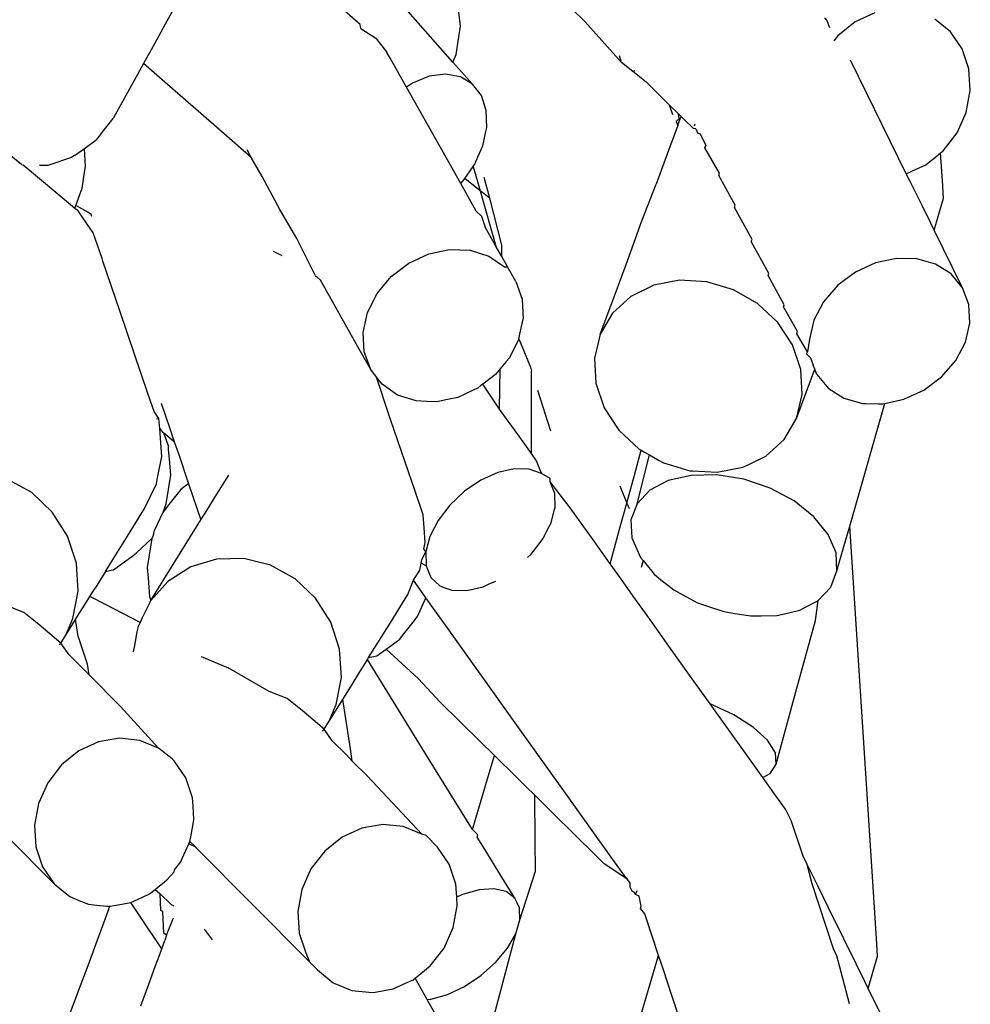
# Model space of a CAD drawing. Units: inches. Extents: x 7 to 779, y -16 to 347.
# Drawn here: x 508 to 510, y 162 to 164 of the extents above; entities that cross this region are included whole.
import ezdxf

# ---------------------------------------------------------------- set-up
doc = ezdxf.new("R2010")
doc.units = ezdxf.units.IN
doc.header["$MEASUREMENT"] = 0
doc.layers.add('VP-EQ', color=7, linetype='Continuous', true_color=0x8a3492)

# ---------------------------------------------------------------- blocks, each defined once
blk = doc.blocks.new('RB0521-2D')
at = {"layer": 'VP-EQ', "color": 7}
for p, q in [((116.1486, -2.1759), (115.9599, -2.0107)), ((116.2978, -2.2365), (116.1683, -2.0895)), ((116.5101, -2.1714), (116.4478, -2.11)), ((116.3097, -2.1787), (116.3045, -2.1331)), ((115.8518, -2.1456), (115.8352, -2.1757)), ((116.8993, -2.1692), (116.8961, -2.1654)), ((116.9764, -2.1574), (116.9446, -2.172)), ((117.0982, -2.1881), (117.073, -2.1675)), ((115.8352, -2.1757), (115.8209, -2.2015)), ((116.1497, -2.1826), (116.1486, -2.1759)), ((116.1497, -2.1826), (116.1737, -2.1978)), ((116.3072, -2.1957), (116.3097, -2.1787)), ((116.5689, -2.2371), (116.5101, -2.1714)), ((116.904, -2.1817), (116.8993, -2.1692)), ((116.9446, -2.172), (116.9167, -2.1945)), ((116.1737, -2.1978), (116.1912, -2.2199)), ((116.3031, -2.2241), (116.3072, -2.1957)), ((116.9167, -2.1945), (116.9105, -2.2025)), ((117.1169, -2.2153), (117.0982, -2.1881)), ((115.8209, -2.2015), (115.8098, -2.2215)), ((117.1277, -2.2475), (117.1169, -2.2153)), ((115.8098, -2.2215), (115.8028, -2.2342)), ((116.1968, -2.23), (116.1912, -2.2199)), ((116.2231, -2.2767), (116.1968, -2.23)), ((116.2978, -2.2365), (116.3031, -2.2241)), ((116.5689, -2.2371), (116.5658, -2.2264)), ((115.7976, -2.2435), (115.7905, -2.2564)), ((115.8002, -2.2388), (115.7976, -2.2435)), ((115.8028, -2.2342), (115.8002, -2.2388)), ((115.8344, -2.2687), (115.8002, -2.2388)), ((116.3294, -2.272), (116.2978, -2.2365)), ((116.5869, -2.2514), (116.5689, -2.2371)), ((117.027, -2.4161), (116.9371, -2.2337)), ((117.1299, -2.2823), (117.1277, -2.2475)), ((115.7905, -2.2564), (115.7798, -2.2756)), ((116.2596, -2.2593), (116.2326, -2.2702)), ((116.2859, -2.2559), (116.2596, -2.2593)), ((116.3097, -2.2602), (116.2859, -2.2559)), ((116.3294, -2.272), (116.3097, -2.2602)), ((116.5905, -2.2507), (116.5869, -2.2514)), ((116.6112, -2.2711), (116.5869, -2.2514)), ((115.7798, -2.2756), (115.7665, -2.2998)), ((115.9297, -2.3521), (115.8344, -2.2687)), ((116.2326, -2.2702), (116.2231, -2.2767)), ((116.3103, -2.4318), (116.2231, -2.2767)), ((116.3436, -2.2904), (116.3294, -2.272)), ((116.6463, -2.3057), (116.6112, -2.2711)), ((116.3513, -2.3142), (116.3436, -2.2904)), ((117.1234, -2.3175), (117.1299, -2.2823)), ((115.7665, -2.2998), (115.7512, -2.3273)), ((116.6607, -2.3199), (116.6463, -2.3057)), ((116.6513, -2.3213), (116.6463, -2.3057)), ((115.731, -2.353), (115.7512, -2.3273)), ((116.3521, -2.3417), (116.3513, -2.3142)), ((116.6618, -2.3273), (116.6569, -2.3321)), ((116.6618, -2.3273), (116.6607, -2.3199)), ((116.6651, -2.3242), (116.6607, -2.3199)), ((116.6624, -2.3307), (116.6651, -2.3242)), ((116.6705, -2.3295), (116.6651, -2.3242)), ((117.1086, -2.3505), (117.1234, -2.3175)), ((116.3507, -2.3483), (116.3521, -2.3417)), ((116.6597, -2.3385), (116.6431, -2.3831)), ((116.6569, -2.3321), (116.6597, -2.3385)), ((116.6597, -2.3385), (116.6624, -2.3307)), ((116.6846, -2.3435), (116.6705, -2.3295)), ((116.6864, -2.3388), (116.6874, -2.336)), ((115.731, -2.353), (115.7241, -2.3617)), ((115.9732, -2.3901), (115.9297, -2.3521)), ((116.3458, -2.3712), (116.3507, -2.3483)), ((116.6882, -2.3436), (116.6846, -2.3435)), ((116.6882, -2.3436), (116.6914, -2.3501)), ((116.6914, -2.3501), (116.6954, -2.3521)), ((116.6954, -2.3521), (116.7045, -2.3707)), ((117.0865, -2.3792), (117.1086, -2.3505)), ((115.7051, -2.3755), (115.7241, -2.3617)), ((116.3384, -2.388), (116.3458, -2.3712)), ((116.7032, -2.3742), (116.7045, -2.3707)), ((116.7265, -2.4153), (116.7032, -2.3742)), ((115.604, -2.4014), (115.573, -2.376)), ((115.647, -2.4024), (115.6846, -2.3894)), ((115.6892, -2.387), (115.6846, -2.3894)), ((115.6892, -2.387), (115.7051, -2.3755)), ((115.7066, -2.4044), (115.7051, -2.3755)), ((115.9732, -2.3901), (115.9669, -2.3778)), ((115.991, -2.4207), (115.9732, -2.3901)), ((116.333, -2.4005), (116.3384, -2.388)), ((116.6431, -2.3831), (116.6246, -2.4328)), ((117.0713, -2.3914), (117.0822, -2.3827)), ((117.0822, -2.3827), (117.0865, -2.3792)), ((117.085, -2.4268), (117.0822, -2.3827)), ((115.604, -2.4014), (115.6066, -2.4023)), ((115.6621, -2.4491), (115.6066, -2.4023)), ((115.6326, -2.4025), (115.647, -2.4024)), ((115.7057, -2.4104), (115.7066, -2.4044)), ((116.317, -2.4239), (116.3304, -2.4042)), ((116.3304, -2.4042), (116.333, -2.4005)), ((116.3304, -2.4042), (116.3415, -2.4434)), ((117.0371, -2.4115), (117.0586, -2.4017)), ((117.0586, -2.4017), (117.0676, -2.3944)), ((117.0676, -2.3944), (117.0713, -2.3914)), ((115.7014, -2.4392), (115.7057, -2.4104)), ((116.0195, -2.4736), (115.991, -2.4207)), ((116.3569, -2.4556), (116.3481, -2.4219)), ((116.7252, -2.4188), (116.7265, -2.4153)), ((116.7519, -2.4668), (116.7252, -2.4188)), ((117.027, -2.4161), (117.0371, -2.4115)), ((117.0325, -2.4273), (117.027, -2.4161)), ((116.3103, -2.4318), (116.3144, -2.4276)), ((116.3352, -2.4761), (116.3103, -2.4318)), ((116.3144, -2.4276), (116.317, -2.4239)), ((116.3415, -2.4434), (116.317, -2.4239)), ((116.6014, -2.4918), (116.6246, -2.4328)), ((117.0523, -2.4674), (117.0325, -2.4273)), ((117.0867, -2.4551), (117.085, -2.4268)), ((115.6898, -2.4717), (115.6621, -2.4491)), ((115.6957, -2.4552), (115.7014, -2.4392)), ((116.3569, -2.4556), (116.3415, -2.4434)), ((116.3415, -2.4434), (116.367, -2.5327)), ((115.6898, -2.4717), (115.6915, -2.4672)), ((115.6915, -2.4672), (115.6957, -2.4552)), ((115.7105, -2.4779), (115.6915, -2.4672)), ((116.3764, -2.5308), (116.3569, -2.4556)), ((116.7506, -2.4703), (116.7519, -2.4668)), ((117.0657, -2.4945), (117.0523, -2.4674)), ((117.0718, -2.507), (117.0867, -2.4551)), ((115.695, -2.4759), (115.6898, -2.4717)), ((115.7016, -2.4854), (115.695, -2.4759)), ((115.7194, -2.5112), (115.7016, -2.4854)), ((115.7159, -2.4816), (115.7105, -2.4779)), ((115.7171, -2.4848), (115.7159, -2.4816)), ((116.0469, -2.5201), (116.0195, -2.4736)), ((116.3352, -2.4761), (116.344, -2.4844)), ((116.344, -2.4844), (116.3496, -2.5018)), ((116.779, -2.5217), (116.7506, -2.4703)), ((116.5765, -2.5619), (116.6014, -2.4918)), ((117.0718, -2.507), (117.0657, -2.4945)), ((115.7336, -2.5524), (115.7194, -2.5112)), ((116.367, -2.5327), (116.3496, -2.5018)), ((117.1173, -2.5993), (117.0718, -2.507)), ((116.0766, -2.5803), (116.0469, -2.5201)), ((116.3762, -2.549), (116.367, -2.5327)), ((116.3762, -2.549), (116.3764, -2.5308)), ((116.7777, -2.5252), (116.779, -2.5217)), ((116.8059, -2.5763), (116.7777, -2.5252)), ((116.0088, -2.5403), (116.0224, -2.5477)), ((116.2267, -2.5598), (116.2588, -2.5449)), ((116.2588, -2.5449), (116.2925, -2.5379)), ((116.2925, -2.5379), (116.3255, -2.5392)), ((116.3255, -2.5392), (116.3555, -2.5487)), ((116.3555, -2.5487), (116.3806, -2.5659)), ((116.3856, -2.5658), (116.3762, -2.549)), ((115.7349, -2.5569), (115.7336, -2.5524)), ((115.762, -2.6366), (115.7349, -2.5569)), ((116.1984, -2.5815), (116.2267, -2.5598)), ((116.5502, -2.6326), (116.5765, -2.5619)), ((116.9773, -2.5594), (116.9451, -2.5742)), ((117.0111, -2.5521), (116.9773, -2.5594)), ((117.0441, -2.5527), (117.0111, -2.5521)), ((117.0741, -2.5613), (117.0441, -2.5527)), ((117.0991, -2.5772), (117.0741, -2.5613)), ((116.0766, -2.5803), (116.0789, -2.5817)), ((116.3806, -2.5659), (116.3856, -2.5658)), ((116.3989, -2.5895), (116.3856, -2.5658)), ((116.8046, -2.5798), (116.8059, -2.5763)), ((116.8308, -2.6268), (116.8046, -2.5798)), ((116.9451, -2.5742), (116.9167, -2.5955)), ((117.1173, -2.5993), (117.0991, -2.5772)), ((116.0846, -2.5872), (116.0789, -2.5817)), ((116.0867, -2.591), (116.0846, -2.5872)), ((116.1469, -2.6981), (116.0867, -2.591)), ((116.1758, -2.6087), (116.1984, -2.5815)), ((116.3989, -2.5895), (116.4093, -2.6179)), ((116.6208, -2.5955), (116.584, -2.6136)), ((116.6624, -2.5874), (116.6208, -2.5955)), ((116.7061, -2.5898), (116.6624, -2.5874)), ((116.7489, -2.6026), (116.7061, -2.5898)), ((116.9167, -2.5955), (116.8939, -2.6218)), ((116.1604, -2.6393), (116.1758, -2.6087)), ((116.7878, -2.6249), (116.7489, -2.6026)), ((117.1276, -2.6263), (117.1173, -2.5993)), ((116.4093, -2.6179), (116.411, -2.6492)), ((116.584, -2.6136), (116.5546, -2.6404)), ((116.8203, -2.6551), (116.7878, -2.6249)), ((116.8295, -2.6303), (116.8308, -2.6268)), ((116.8939, -2.6218), (116.8784, -2.6514)), ((117.1292, -2.6561), (117.1276, -2.6263)), ((115.7863, -2.708), (115.762, -2.6366)), ((116.1534, -2.6714), (116.1604, -2.6393)), ((116.5347, -2.6741), (116.5502, -2.6326)), ((116.5546, -2.6404), (116.5347, -2.6741)), ((116.852, -2.6698), (116.8295, -2.6303)), ((116.4039, -2.6813), (116.411, -2.6492)), ((116.844, -2.6913), (116.8203, -2.6551)), ((116.8784, -2.6514), (116.8712, -2.6821)), ((117.122, -2.6869), (117.1292, -2.6561)), ((116.1551, -2.7027), (116.1534, -2.6714)), ((116.5347, -2.6741), (116.5313, -2.6882)), ((116.8507, -2.6733), (116.852, -2.6698)), ((116.868, -2.7023), (116.8507, -2.6733)), ((116.4039, -2.6813), (116.3886, -2.7119)), ((116.4039, -2.6813), (116.4226, -2.7269)), ((116.5313, -2.6882), (116.5255, -2.7125)), ((116.8574, -2.7308), (116.844, -2.6913)), ((116.8712, -2.6821), (116.868, -2.7023)), ((117.1065, -2.7164), (117.122, -2.6869)), ((116.1655, -2.7311), (116.1469, -2.6981)), ((116.1655, -2.7311), (116.1551, -2.7027)), ((116.8667, -2.7058), (116.868, -2.7023)), ((116.8667, -2.7058), (116.8728, -2.7119)), ((115.806, -2.7663), (115.7863, -2.708)), ((116.3836, -2.7179), (116.3738, -2.7296)), ((116.3886, -2.7119), (116.3836, -2.7179)), ((116.5255, -2.7125), (116.5277, -2.7528)), ((116.8728, -2.7119), (116.8773, -2.7237)), ((117.0837, -2.7427), (117.1065, -2.7164)), ((116.1747, -2.743), (116.1655, -2.7311)), ((116.366, -2.739), (116.346, -2.7543)), ((116.3738, -2.7296), (116.366, -2.739)), ((116.3729, -2.7946), (116.3738, -2.7296)), ((116.4226, -2.7269), (116.4242, -2.7337)), ((116.424, -2.866), (116.4242, -2.7337)), ((116.8504, -2.8095), (116.8798, -2.7304)), ((116.8596, -2.7712), (116.8574, -2.7308)), ((116.8798, -2.7304), (116.8773, -2.7237)), ((116.8831, -2.7389), (116.8798, -2.7304)), ((116.8831, -2.7389), (116.899, -2.7583)), ((116.1838, -2.7547), (116.1747, -2.743)), ((116.1971, -2.8094), (116.1747, -2.743)), ((116.2088, -2.7719), (116.1838, -2.7547)), ((116.346, -2.7543), (116.3428, -2.7568)), ((116.3729, -2.7946), (116.346, -2.7543)), ((116.5277, -2.7528), (116.5411, -2.7924)), ((117.0553, -2.764), (117.0837, -2.7427)), ((115.8118, -2.7832), (115.806, -2.7663)), ((116.3325, -2.7632), (116.3146, -2.7715)), ((116.3376, -2.7608), (116.3325, -2.7632)), ((116.3428, -2.7568), (116.3376, -2.7608)), ((116.4337, -2.7641), (116.4547, -2.8295)), ((116.899, -2.7583), (116.9013, -2.7611)), ((116.9013, -2.7611), (116.9263, -2.777)), ((117.0231, -2.7788), (117.0553, -2.764)), ((115.8171, -2.7986), (115.8118, -2.7832)), ((115.8286, -2.7848), (115.8425, -2.8258)), ((116.2389, -2.7814), (116.2088, -2.7719)), ((116.2553, -2.7821), (116.2389, -2.7814)), ((116.2718, -2.7827), (116.2553, -2.7821)), ((116.2891, -2.7791), (116.2718, -2.7827)), ((116.3055, -2.7757), (116.2891, -2.7791)), ((116.3146, -2.7715), (116.3055, -2.7757)), ((116.8504, -2.8095), (116.8596, -2.7712)), ((116.9263, -2.777), (116.9322, -2.7787)), ((116.9322, -2.7787), (116.9563, -2.7855)), ((116.936, -2.9828), (116.9924, -2.7855)), ((116.9563, -2.7855), (116.9614, -2.7856)), ((116.9614, -2.7856), (116.9825, -2.786)), ((116.9825, -2.786), (116.9893, -2.7862)), ((116.9893, -2.7862), (116.9924, -2.7855)), ((116.9924, -2.7855), (117.0231, -2.7788)), ((115.8246, -2.8097), (115.8171, -2.7986)), ((116.3824, -2.8078), (116.3729, -2.7946)), ((116.5411, -2.7924), (116.5648, -2.8285)), ((115.8211, -2.8104), (115.8246, -2.8097)), ((115.8264, -2.8259), (115.8246, -2.8097)), ((116.2321, -2.9125), (116.1971, -2.8094)), ((116.4026, -2.8361), (116.3824, -2.8078)), ((116.8304, -2.8432), (116.8504, -2.8095)), ((115.8285, -2.8562), (115.8264, -2.8259)), ((115.8328, -2.8331), (115.8264, -2.8259)), ((115.8497, -2.847), (115.8328, -2.8331)), ((115.8401, -2.8538), (115.8328, -2.8331)), ((115.8425, -2.8258), (115.8497, -2.847)), ((116.5648, -2.8285), (116.5972, -2.8587)), ((115.8497, -2.847), (115.8568, -2.8678)), ((116.424, -2.866), (116.4026, -2.8361)), ((116.8011, -2.87), (116.8304, -2.8432)), ((115.8295, -2.8708), (115.8285, -2.8562)), ((115.8405, -2.8587), (115.8401, -2.8538)), ((115.8424, -2.881), (115.8405, -2.8587)), ((116.5898, -2.9005), (116.6007, -2.8607)), ((116.5972, -2.8587), (116.6007, -2.8607)), ((116.6007, -2.8607), (116.6057, -2.8636)), ((116.6057, -2.8636), (116.6139, -2.8683)), ((115.8228, -2.9051), (115.8295, -2.8708)), ((115.8442, -2.9007), (115.8424, -2.881)), ((115.8568, -2.8678), (115.8716, -2.9115)), ((116.4322, -2.8775), (116.424, -2.866)), ((116.44, -2.8981), (116.4322, -2.8775)), ((116.5939, -2.9466), (116.6139, -2.8683)), ((116.6139, -2.8683), (116.6282, -2.8764)), ((116.6282, -2.8764), (116.6362, -2.881)), ((116.6362, -2.881), (116.6509, -2.8854)), ((116.7725, -2.8841), (116.8011, -2.87)), ((116.37, -2.8965), (116.3427, -2.9089)), ((116.3965, -2.8904), (116.37, -2.8965)), ((116.4204, -2.8909), (116.3965, -2.8904)), ((116.44, -2.8981), (116.4204, -2.8909)), ((116.6509, -2.8854), (116.679, -2.8938)), ((116.679, -2.8938), (116.6829, -2.894)), ((116.6829, -2.894), (116.7227, -2.8962)), ((116.7227, -2.8962), (116.7643, -2.8881)), ((116.7643, -2.8881), (116.7725, -2.8841)), ((115.6204, -2.9289), (115.5809, -2.9071)), ((115.8209, -2.9149), (115.8228, -2.9051)), ((115.8365, -2.947), (115.8442, -2.9007)), ((115.8716, -2.9115), (115.8727, -2.9147)), ((115.9155, -2.9356), (115.9371, -2.9008)), ((116.2352, -2.9217), (116.2321, -2.9125)), ((116.3427, -2.9089), (116.3164, -2.9267)), ((116.4541, -2.9062), (116.44, -2.8981)), ((116.4541, -2.9114), (116.4541, -2.9062)), ((116.4617, -2.93), (116.4541, -2.9114)), ((116.4863, -2.9533), (116.4541, -2.9114)), ((116.5812, -2.932), (116.5898, -2.9005)), ((116.644, -2.9095), (116.6143, -2.925)), ((116.6809, -2.9011), (116.644, -2.9095)), ((116.7224, -2.9004), (116.6809, -2.9011)), ((116.7659, -2.9074), (116.7224, -2.9004)), ((116.8082, -2.9216), (116.7659, -2.9074)), ((115.6534, -2.9601), (115.6204, -2.9289)), ((115.8017, -2.9542), (115.8209, -2.9149)), ((115.8602, -2.924), (115.8389, -2.9504)), ((115.8669, -2.9184), (115.8602, -2.924)), ((115.8727, -2.9147), (115.8669, -2.9184)), ((115.8727, -2.9147), (115.8924, -2.9728)), ((116.2499, -2.9644), (116.2352, -2.9217)), ((116.3164, -2.9267), (116.293, -2.9488)), ((116.5665, -2.9181), (116.5775, -2.9457)), ((116.6143, -2.925), (116.5939, -2.9466)), ((116.8466, -2.9421), (116.8082, -2.9216)), ((115.9002, -2.9602), (115.9155, -2.9356)), ((116.4622, -2.9525), (116.4617, -2.93)), ((116.5775, -2.9457), (116.5812, -2.932)), ((116.8783, -2.9676), (116.8466, -2.9421)), ((115.6779, -2.9988), (115.6534, -2.9601)), ((115.7742, -2.9986), (115.8017, -2.9542)), ((115.8176, -2.9897), (115.832, -2.96)), ((115.832, -2.96), (115.8365, -2.947)), ((115.8389, -2.9504), (115.832, -2.96)), ((115.8924, -2.9728), (115.9002, -2.9602)), ((116.293, -2.9488), (116.2741, -2.9735)), ((116.4556, -2.9775), (116.4614, -2.9556)), ((116.4614, -2.9556), (116.4622, -2.9525)), ((116.5247, -3.007), (116.4863, -2.9533)), ((116.567, -2.9841), (116.5775, -2.9457)), ((116.5775, -2.9457), (116.581, -2.9543)), ((116.5939, -2.9466), (116.584, -2.9728)), ((115.8121, -3.1022), (115.8924, -2.9728)), ((116.2513, -2.9853), (116.2499, -2.9644)), ((116.2741, -2.9735), (116.2609, -2.9992)), ((116.584, -2.9728), (116.5855, -3.0017)), ((116.9013, -2.9961), (116.8783, -2.9676)), ((115.816, -2.9969), (115.8176, -2.9897)), ((116.253, -3.0093), (116.2513, -2.9853)), ((116.4424, -3.0033), (116.4527, -2.9832)), ((116.4527, -2.9832), (116.4556, -2.9775)), ((116.5508, -3.0436), (116.567, -2.9841)), ((116.9267, -3.0154), (116.936, -2.9828)), ((116.979, -3.646), (116.936, -2.9828)), ((115.6921, -3.0422), (115.6779, -2.9988)), ((115.7527, -3.0333), (115.7742, -2.9986)), ((115.7887, -3.0258), (115.8135, -3.0027)), ((115.8135, -3.0027), (115.806, -3.049)), ((115.816, -2.9969), (115.8135, -3.0027)), ((116.2609, -2.9992), (116.2543, -3.0242)), ((116.4365, -3.011), (116.4424, -3.0033)), ((116.5508, -3.0436), (116.5247, -3.007)), ((116.5855, -3.0017), (116.5994, -3.033)), ((116.914, -3.0259), (116.9013, -2.9961)), ((116.251, -3.0194), (116.253, -3.0093)), ((116.2543, -3.0242), (116.251, -3.0194)), ((116.4235, -3.028), (116.4365, -3.011)), ((116.9155, -3.0548), (116.9267, -3.0154)), ((115.7388, -3.0557), (115.7527, -3.0333)), ((115.7519, -3.053), (115.7835, -3.0297)), ((115.7835, -3.0297), (115.7887, -3.0258)), ((115.9175, -3.0358), (115.876, -3.0484)), ((115.9613, -3.0349), (115.9175, -3.0358)), ((116.0044, -3.0456), (115.9613, -3.0349)), ((116.2465, -3.0423), (116.2477, -3.0364)), ((116.2477, -3.0364), (116.2543, -3.0242)), ((116.2543, -3.0242), (116.2548, -3.0468)), ((116.4178, -3.0334), (116.4235, -3.028)), ((116.5994, -3.033), (116.6035, -3.0381)), ((116.6035, -3.0381), (116.6005, -3.0493)), ((116.6035, -3.0381), (116.6212, -3.06)), ((116.9155, -3.0548), (116.914, -3.0259)), ((115.6951, -3.0873), (115.6921, -3.0422)), ((115.7388, -3.0557), (115.7223, -3.0823)), ((115.7388, -3.0557), (115.7482, -3.0537)), ((115.7482, -3.0537), (115.7519, -3.053)), ((115.806, -3.049), (115.8074, -3.0663)), ((115.876, -3.0484), (115.8395, -3.0718)), ((116.0438, -3.0674), (116.0044, -3.0456)), ((116.2428, -3.056), (116.2444, -3.0534)), ((116.2444, -3.0534), (116.2465, -3.0423)), ((116.2548, -3.0468), (116.2465, -3.0423)), ((116.2548, -3.0468), (116.2624, -3.0653)), ((116.555, -3.0494), (116.5508, -3.0436)), ((116.5677, -3.0671), (116.555, -3.0494)), ((116.9057, -3.081), (116.9155, -3.0548)), ((115.8074, -3.0663), (115.8099, -3.0958)), ((116.0769, -3.0987), (116.0438, -3.0674)), ((116.2251, -3.0927), (116.2343, -3.0697)), ((116.2343, -3.0697), (116.2359, -3.0671)), ((116.2474, -3.0881), (116.2343, -3.0697)), ((116.2359, -3.0671), (116.2428, -3.056)), ((116.2624, -3.0653), (116.2765, -3.0787)), ((116.3552, -3.0763), (116.3666, -3.0711)), ((116.5879, -3.0955), (116.5677, -3.0671)), ((116.6212, -3.06), (116.6318, -3.0685)), ((116.6318, -3.0685), (116.6529, -3.0854)), ((115.6866, -3.1312), (115.6951, -3.0873)), ((115.7138, -3.0959), (115.7223, -3.0823)), ((115.8395, -3.0718), (115.8121, -3.1022)), ((116.2765, -3.0787), (116.2864, -3.0823)), ((116.2864, -3.0823), (116.2962, -3.0858)), ((116.2962, -3.0858), (116.3201, -3.0864)), ((116.3201, -3.0864), (116.3466, -3.0802)), ((116.3466, -3.0802), (116.3552, -3.0763)), ((116.6529, -3.0854), (116.6677, -3.0934)), ((116.8852, -3.1025), (116.9057, -3.081)), ((115.7053, -3.1096), (115.712, -3.0988)), ((115.712, -3.0988), (115.7138, -3.0959)), ((115.74, -3.1094), (115.7138, -3.0959)), ((115.8099, -3.0958), (115.8121, -3.1022)), ((115.8107, -3.1045), (115.8121, -3.1022)), ((116.1014, -3.1373), (116.0769, -3.0987)), ((116.1977, -3.1372), (116.2251, -3.0927)), ((116.2544, -3.098), (116.2474, -3.0881)), ((116.2501, -3.1078), (116.2544, -3.098)), ((116.2884, -3.1455), (116.2544, -3.098)), ((116.6144, -3.1325), (116.5879, -3.0955)), ((116.6677, -3.0934), (116.6913, -3.106)), ((116.8808, -3.1345), (116.8852, -3.1025)), ((116.8828, -3.1038), (116.8852, -3.1025)), ((115.6078, -3.1214), (115.5791, -3.1103)), ((115.6941, -3.1276), (115.7053, -3.1096)), ((115.7945, -3.1376), (115.74, -3.1094)), ((115.8107, -3.1045), (115.7981, -3.1302)), ((116.241, -3.1282), (116.2501, -3.1078)), ((116.6913, -3.106), (116.7086, -3.1118)), ((116.7086, -3.1118), (116.7336, -3.1202)), ((116.831, -3.1237), (116.8555, -3.1181)), ((116.8555, -3.1181), (116.8618, -3.1148)), ((116.8618, -3.1148), (116.8828, -3.1038)), ((115.632, -3.1408), (115.6078, -3.1214)), ((115.6754, -3.1578), (115.6866, -3.1312)), ((115.6754, -3.1578), (115.6907, -3.133)), ((115.6907, -3.133), (115.6941, -3.1276)), ((115.6949, -3.1597), (115.6907, -3.133)), ((115.7981, -3.1302), (115.7945, -3.1376)), ((116.2339, -3.1372), (116.241, -3.1282)), ((116.6453, -3.1758), (116.6144, -3.1325)), ((116.7336, -3.1202), (116.7514, -3.1231)), ((116.7514, -3.1231), (116.7771, -3.1272)), ((116.7771, -3.1272), (116.7933, -3.1269)), ((116.7933, -3.1269), (116.8187, -3.1265)), ((116.8187, -3.1265), (116.831, -3.1237)), ((116.8495, -3.249), (116.8808, -3.1345)), ((115.6673, -3.1708), (115.632, -3.1408)), ((115.7914, -3.1441), (115.7892, -3.1529)), ((115.7945, -3.1376), (115.7914, -3.1441)), ((116.1156, -3.1807), (116.1014, -3.1373)), ((116.1762, -3.1718), (116.1977, -3.1372)), ((116.2169, -3.1585), (116.2339, -3.1372)), ((116.3979, -3.2988), (116.2884, -3.1455)), ((115.6673, -3.1708), (115.6754, -3.1578)), ((115.7098, -3.2048), (115.6949, -3.1597)), ((115.7892, -3.1529), (115.7854, -3.1748)), ((116.202, -3.1719), (116.2122, -3.1644)), ((116.2122, -3.1644), (116.2169, -3.1585)), ((115.6647, -3.1738), (115.6673, -3.1708)), ((115.6803, -3.1895), (115.6673, -3.1708)), ((115.7854, -3.1748), (115.7835, -3.1846)), ((116.1186, -3.2259), (116.1156, -3.1807)), ((116.1622, -3.1942), (116.1762, -3.1718)), ((116.1754, -3.1915), (116.1906, -3.1803)), ((116.1906, -3.1803), (116.202, -3.1719)), ((116.242, -3.2276), (116.1906, -3.1803)), ((116.6785, -3.2222), (116.6453, -3.1758)), ((115.703, -3.212), (115.6803, -3.1895)), ((115.8931, -3.1923), (115.9362, -3.2108)), ((116.1564, -3.2036), (116.1603, -3.1973)), ((116.1603, -3.1973), (116.1622, -3.1942)), ((116.1974, -3.2574), (116.1603, -3.1973)), ((116.1622, -3.1942), (116.1754, -3.1915)), ((115.7125, -3.222), (115.703, -3.212)), ((115.7125, -3.222), (115.7098, -3.2048)), ((116.0025, -3.2489), (115.9362, -3.2108)), ((116.148, -3.2172), (116.1564, -3.2036)), ((115.7629, -3.2728), (115.7125, -3.222)), ((116.1101, -3.2697), (116.1186, -3.2259)), ((116.1355, -3.2373), (116.148, -3.2172)), ((116.2772, -3.2656), (116.242, -3.2276)), ((116.7117, -3.2687), (116.6785, -3.2222)), ((116.1206, -3.2613), (116.1355, -3.2373)), ((116.0313, -3.2599), (116.0025, -3.2489)), ((116.0554, -3.2793), (116.0313, -3.2599)), ((116.1142, -3.2716), (116.1206, -3.2613)), ((116.1329, -3.3409), (116.1206, -3.2613)), ((116.2575, -3.3546), (116.1974, -3.2574)), ((116.8178, -3.3656), (116.8495, -3.249)), ((115.8244, -3.3397), (115.7629, -3.2728)), ((116.0988, -3.2963), (116.1101, -3.2697)), ((116.0988, -3.2963), (116.1142, -3.2716)), ((116.3418, -3.3293), (116.2772, -3.2656)), ((116.7498, -3.2864), (116.7117, -3.2687)), ((116.7962, -3.387), (116.7117, -3.2687)), ((116.0908, -3.3093), (116.0554, -3.2793)), ((116.7813, -3.3063), (116.7498, -3.2864)), ((116.0908, -3.3093), (116.0988, -3.2963)), ((116.4897, -3.4273), (116.3979, -3.2988)), ((116.804, -3.3271), (116.7813, -3.3063)), ((115.7613, -3.3239), (115.7278, -3.3297)), ((115.7942, -3.3273), (115.7613, -3.3239)), ((116.0881, -3.3123), (116.0908, -3.3093)), ((116.1038, -3.3281), (116.0908, -3.3093)), ((115.7278, -3.3297), (115.696, -3.3443)), ((115.8244, -3.3397), (115.7942, -3.3273)), ((115.8463, -3.3569), (115.8244, -3.3397)), ((116.1264, -3.3505), (116.1038, -3.3281)), ((116.3646, -3.3517), (116.3418, -3.3293)), ((116.8164, -3.3473), (116.804, -3.3271)), ((115.696, -3.3443), (115.6681, -3.3667)), ((116.1359, -3.3605), (116.1264, -3.3505)), ((116.1359, -3.3605), (116.1329, -3.3409)), ((116.3293, -3.4704), (116.2575, -3.3546)), ((116.3562, -3.3799), (116.3646, -3.3517)), ((116.3733, -3.3603), (116.3646, -3.3517)), ((116.8178, -3.3656), (116.8164, -3.3473)), ((115.6681, -3.3667), (115.646, -3.3954)), ((115.8496, -3.3603), (115.8463, -3.3569)), ((115.8683, -3.3876), (115.8496, -3.3603)), ((116.1602, -3.3849), (116.1359, -3.3605)), ((116.3907, -3.3775), (116.3733, -3.3603)), ((116.8078, -3.3807), (116.8143, -3.3709)), ((116.8143, -3.3709), (116.8178, -3.3656)), ((115.8791, -3.4197), (115.8683, -3.3876)), ((116.2478, -3.4783), (116.1602, -3.3849)), ((116.3325, -3.4597), (116.3562, -3.3799)), ((116.4158, -3.4022), (116.3907, -3.3775)), ((116.7962, -3.387), (116.8078, -3.3807)), ((116.8172, -3.4165), (116.7962, -3.387)), ((115.646, -3.3954), (115.6312, -3.4285)), ((116.4294, -3.4156), (116.4158, -3.4022)), ((115.8799, -3.4326), (115.8791, -3.4197)), ((116.4301, -3.4884), (116.4294, -3.4156)), ((116.4467, -3.4326), (116.4294, -3.4156)), ((116.8326, -3.4379), (116.8172, -3.4165)), ((115.6312, -3.4285), (115.6247, -3.4636)), ((115.8813, -3.4545), (115.8799, -3.4326)), ((116.4607, -3.4464), (116.4467, -3.4326)), ((116.5576, -3.5224), (116.4897, -3.4273)), ((116.4914, -3.4767), (116.4607, -3.4464)), ((116.842, -3.4561), (116.8326, -3.4379)), ((115.6247, -3.4636), (115.6269, -3.4985)), ((115.8761, -3.4826), (115.8795, -3.4647)), ((115.8795, -3.4647), (115.8813, -3.4545)), ((116.1848, -3.4624), (116.1513, -3.4682)), ((116.2177, -3.4659), (116.1848, -3.4624)), ((116.2478, -3.4783), (116.2177, -3.4659)), ((116.3293, -3.4704), (116.3325, -3.4597)), ((116.8609, -3.5134), (116.842, -3.4561)), ((115.8748, -3.4897), (115.8761, -3.4826)), ((116.1195, -3.4828), (116.0916, -3.5052)), ((116.1513, -3.4682), (116.1195, -3.4828)), ((116.2546, -3.4802), (116.2478, -3.4783)), ((116.2731, -3.4988), (116.2546, -3.4802)), ((116.338, -3.479), (116.3293, -3.4704)), ((116.3369, -3.4827), (116.338, -3.479)), ((116.3521, -3.5073), (116.3369, -3.4827)), ((116.5296, -3.5144), (116.4914, -3.4767)), ((115.6017, -3.5027), (115.5885, -3.4894)), ((115.6269, -3.4985), (115.6377, -3.5306)), ((115.8625, -3.5171), (115.8732, -3.4934)), ((115.8732, -3.4934), (115.8748, -3.4897)), ((115.8841, -3.499), (115.8732, -3.4934)), ((115.8841, -3.499), (115.8748, -3.4897)), ((115.8861, -3.501), (115.8841, -3.499)), ((116.2918, -3.5261), (116.2731, -3.4988)), ((116.4305, -3.5377), (116.4301, -3.4884)), ((115.636, -3.5374), (115.6017, -3.5027)), ((115.9735, -3.5892), (115.8861, -3.501)), ((116.0916, -3.5052), (116.0695, -3.534)), ((116.374, -3.5427), (116.3521, -3.5073)), ((116.5413, -3.5259), (116.5296, -3.5144)), ((116.8676, -3.5269), (116.8609, -3.5134)), ((115.6377, -3.5306), (115.6564, -3.5579)), ((115.8501, -3.5355), (115.86, -3.5227)), ((115.86, -3.5227), (115.8625, -3.5171)), ((116.3026, -3.5582), (116.2918, -3.5261)), ((116.5773, -3.55), (116.5413, -3.5259)), ((116.5773, -3.55), (116.5576, -3.5224)), ((116.8756, -3.558), (116.8676, -3.5269)), ((116.8845, -3.5613), (116.8676, -3.5269)), ((115.6564, -3.5579), (115.636, -3.5374)), ((115.8379, -3.5515), (115.8495, -3.5386)), ((115.8495, -3.5386), (115.8501, -3.5355)), ((116.0695, -3.534), (116.0546, -3.567)), ((116.3976, -3.5809), (116.374, -3.5427)), ((116.4056, -3.6159), (116.4305, -3.5377)), ((115.6564, -3.5579), (115.6684, -3.5677)), ((115.8227, -3.5636), (115.834, -3.5546)), ((115.834, -3.5546), (115.8379, -3.5515)), ((116.3039, -3.5792), (116.3026, -3.5582)), ((116.5773, -3.55), (116.5822, -3.5568)), ((116.5822, -3.5568), (116.5822, -3.5629)), ((116.9101, -3.6627), (116.8756, -3.558)), ((116.9019, -3.5965), (116.8845, -3.5613)), ((115.6684, -3.5677), (115.6816, -3.5784)), ((115.7973, -3.5797), (115.81, -3.5739)), ((115.81, -3.5739), (115.8187, -3.5669)), ((115.8187, -3.5669), (115.8227, -3.5636)), ((115.8187, -3.5669), (115.8268, -3.574)), ((115.8448, -3.5912), (115.8268, -3.574)), ((115.8278, -3.6006), (115.8268, -3.574)), ((116.0546, -3.567), (116.0481, -3.6022)), ((116.3132, -3.5749), (116.3039, -3.5792)), ((116.3398, -3.5674), (116.3132, -3.5749)), ((116.3638, -3.5659), (116.3398, -3.5674)), ((116.3835, -3.5705), (116.3638, -3.5659)), ((116.3976, -3.5809), (116.3835, -3.5705)), ((116.5822, -3.5629), (116.5854, -3.5694)), ((116.5854, -3.5694), (116.5894, -3.5713)), ((116.5913, -3.5751), (116.5894, -3.5713)), ((116.5913, -3.5751), (116.5941, -3.5685)), ((116.5972, -3.5777), (116.5913, -3.5751)), ((116.6005, -3.5938), (116.5972, -3.5777)), ((115.6816, -3.5784), (115.6989, -3.5856)), ((115.6989, -3.5856), (115.7117, -3.5908)), ((115.7117, -3.5908), (115.7246, -3.5922)), ((115.7246, -3.5922), (115.7412, -3.5939)), ((115.7385, -3.6148), (115.7462, -3.594)), ((115.7412, -3.5939), (115.7462, -3.594)), ((115.7462, -3.594), (115.753, -3.5928)), ((115.753, -3.5928), (115.7712, -3.5897)), ((115.7712, -3.5897), (115.7796, -3.5878)), ((115.7796, -3.5878), (115.7973, -3.5797)), ((115.7959, -3.612), (115.7796, -3.5878)), ((115.8448, -3.5912), (115.8491, -3.5935)), ((116.0671, -3.6836), (115.9735, -3.5892)), ((116.2983, -3.6282), (116.3048, -3.5931)), ((116.3048, -3.5931), (116.3039, -3.5792)), ((116.4007, -3.5872), (116.3976, -3.5809)), ((116.4051, -3.5963), (116.4007, -3.5872)), ((116.5994, -3.5977), (116.6005, -3.5938)), ((115.8313, -3.603), (115.8278, -3.6006)), ((115.833, -3.6375), (115.8313, -3.603)), ((116.0481, -3.6022), (116.0503, -3.637)), ((116.4056, -3.6159), (116.4051, -3.5963)), ((116.6065, -3.6059), (116.5994, -3.5977)), ((116.6286, -3.673), (116.6065, -3.6059)), ((116.9266, -3.6466), (116.9019, -3.5965)), ((115.7255, -3.6497), (115.7385, -3.6148)), ((115.8297, -3.6624), (115.7959, -3.612)), ((115.8371, -3.6403), (115.8482, -3.6128)), ((116.3989, -3.6381), (116.4056, -3.6159)), ((115.8371, -3.6403), (115.833, -3.6375)), ((115.8371, -3.6403), (115.8346, -3.6493)), ((115.9109, -3.6478), (115.8983, -3.6307)), ((116.0503, -3.637), (116.0612, -3.6691)), ((116.2835, -3.6613), (116.2983, -3.6282)), ((116.2974, -4.0188), (116.3989, -3.6381)), ((116.3855, -3.6614), (116.3989, -3.6381)), ((115.7109, -3.689), (115.7255, -3.6497)), ((115.8297, -3.6624), (115.8346, -3.6493)), ((116.9463, -3.6866), (116.9266, -3.6466)), ((116.9807, -3.6743), (116.979, -3.646)), ((115.819, -3.6911), (115.8262, -3.6717)), ((115.8262, -3.6717), (115.8297, -3.6624)), ((116.0612, -3.6691), (116.0671, -3.6836)), ((116.2613, -3.69), (116.2835, -3.6613)), ((116.3747, -3.6744), (116.3855, -3.6614)), ((116.5599, -3.9051), (116.6286, -3.673)), ((116.6362, -3.6963), (116.6286, -3.673)), ((116.9155, -3.6738), (116.9101, -3.6627)), ((115.6956, -3.73), (115.7109, -3.689)), ((116.0671, -3.6836), (116.0798, -3.6964)), ((116.3429, -3.7054), (116.3664, -3.6844)), ((116.3664, -3.6844), (116.3747, -3.6744)), ((116.9224, -3.7002), (116.9155, -3.6738)), ((116.9597, -3.7138), (116.9463, -3.6866)), ((116.9659, -3.7263), (116.9807, -3.6743)), ((115.8086, -3.7191), (115.819, -3.6911)), ((116.0798, -3.6964), (116.1051, -3.717)), ((116.2371, -3.7094), (116.2613, -3.69)), ((116.6497, -3.7373), (116.6362, -3.6963)), ((116.9356, -3.7507), (116.9224, -3.7002)), ((115.7956, -3.754), (115.8086, -3.7191)), ((116.1051, -3.717), (116.1327, -3.7283)), ((116.2018, -3.7269), (116.2214, -3.7179)), ((116.2214, -3.7179), (116.2336, -3.7122)), ((116.2336, -3.7122), (116.2371, -3.7094)), ((116.2565, -3.7439), (116.2371, -3.7094)), ((116.3164, -3.723), (116.3429, -3.7054)), ((116.9659, -3.7263), (116.9597, -3.7138)), ((115.6807, -3.77), (115.6956, -3.73)), ((116.1327, -3.7283), (116.1352, -3.7294)), ((116.1352, -3.7294), (116.1681, -3.7328)), ((116.1681, -3.7328), (116.1725, -3.732)), ((116.1725, -3.732), (116.2018, -3.7269)), ((116.2836, -3.7375), (116.289, -3.736)), ((116.289, -3.736), (116.3164, -3.723)), ((117.0114, -3.8186), (116.9659, -3.7263)), ((116.2565, -3.7439), (116.2624, -3.7435)), ((116.2582, -3.747), (116.2565, -3.7439)), ((116.273, -3.7732), (116.2582, -3.747)), ((116.2624, -3.7435), (116.2836, -3.7375)), ((116.6682, -3.7934), (116.6497, -3.7373))]:
    blk.add_line(p, q, dxfattribs=at)

msp = doc.modelspace()

# ---------------------------------------------------------------- block references
at = {"layer": 'VP-EQ'}
msp.add_blockref('RB0521-2D', (392.8943, 165.9211), dxfattribs=at)

doc.saveas('drawing.dxf')
